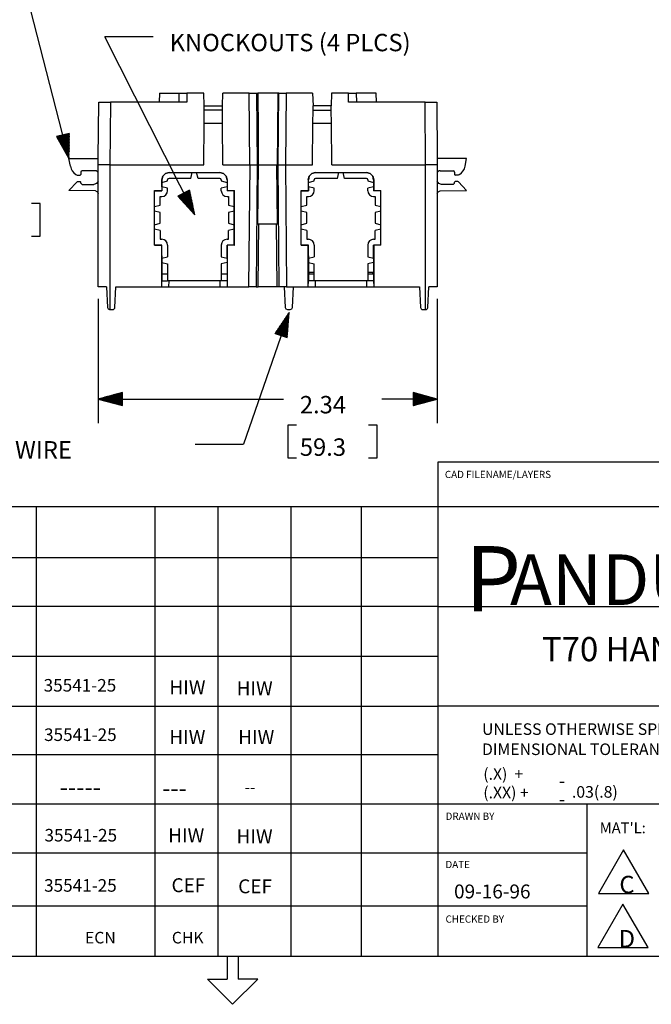
# Model space of a CAD drawing. Extents: x 0 to 11, y 0 to 8.5.
# Drawn here: x 4.4 to 7.7, y 0 to 5.1 of the extents above; entities that cross this region are included whole.
import ezdxf

# ---------------------------------------------------------------- set-up
doc = ezdxf.new("R2010")
doc.units = 0
doc.header["$MEASUREMENT"] = 0
doc.layers.add('1', color=7, linetype='Continuous')
doc.styles.add('blockfont', font='simplex.shx')

msp = doc.modelspace()

# ---------------------------------------------------------------- linework, layer by layer
at = {"layer": '1', "color": 3, "linetype": 'Continuous'}
for p, q in [((4.6539, 4.3875), (4.3999, 5.378)), ((5.0894, 5.0156), (4.8394, 5.0156)), ((5.3037, 4.0962), (4.8394, 5.0156)), ((4.6553, 4.5169), (4.5904, 4.5003)), ((4.5904, 4.5003), (4.6539, 4.3875)), ((4.5909, 4.5004), (4.5914, 4.4986)), ((4.5909, 4.5004), (4.5914, 4.4986)), ((4.5928, 4.5009), (4.5952, 4.4919)), ((4.5948, 4.5014), (4.599, 4.4852)), ((4.5967, 4.5019), (4.6027, 4.4784)), ((4.5987, 4.5024), (4.6065, 4.4717)), ((4.6006, 4.5029), (4.6103, 4.465)), ((4.6025, 4.5034), (4.6141, 4.4582)), ((4.6045, 4.5039), (4.6179, 4.4515)), ((4.6064, 4.5044), (4.6217, 4.4448)), ((4.6083, 4.5049), (4.6255, 4.438)), ((4.6103, 4.5054), (4.6293, 4.4313)), ((4.6122, 4.5059), (4.6331, 4.4246)), ((4.6142, 4.5064), (4.6369, 4.4178)), ((4.6161, 4.5069), (4.6407, 4.4111)), ((4.618, 4.5074), (4.6445, 4.4044)), ((4.62, 4.5079), (4.6482, 4.3976)), ((4.6219, 4.5084), (4.652, 4.3909)), ((4.6238, 4.5089), (4.654, 4.3914)), ((4.6258, 4.5094), (4.6541, 4.3991)), ((4.6277, 4.5098), (4.6541, 4.4068)), ((4.6297, 4.5103), (4.6542, 4.4146)), ((4.6316, 4.5108), (4.6543, 4.4223)), ((4.6335, 4.5113), (4.6544, 4.43)), ((4.6355, 4.5118), (4.6545, 4.4377)), ((4.6374, 4.5123), (4.6546, 4.4455)), ((4.6393, 4.5128), (4.6546, 4.4532)), ((4.6413, 4.5133), (4.6547, 4.4609)), ((4.6432, 4.5138), (4.6548, 4.4687)), ((4.6452, 4.5143), (4.6549, 4.4764)), ((4.6471, 4.5148), (4.655, 4.4841)), ((4.649, 4.5153), (4.6551, 4.4918)), ((4.651, 4.5158), (4.6551, 4.4996)), ((4.6529, 4.5163), (4.6552, 4.5073)), ((4.6539, 4.3875), (4.6553, 4.5169)), ((4.6548, 4.5168), (4.6553, 4.515)), ((4.6548, 4.5168), (4.6553, 4.515)), ((5.2773, 4.2228), (5.2175, 4.1927)), ((5.2175, 4.1927), (5.3037, 4.0962)), ((5.2179, 4.1929), (5.2187, 4.1912)), ((5.2179, 4.1929), (5.2187, 4.1912)), ((5.2197, 4.1938), (5.2239, 4.1855)), ((5.2215, 4.1947), (5.229, 4.1797)), ((5.2233, 4.1956), (5.2342, 4.1739)), ((5.225, 4.1965), (5.2393, 4.1682)), ((5.2268, 4.1974), (5.2445, 4.1624)), ((5.2286, 4.1983), (5.2496, 4.1567)), ((5.2304, 4.1992), (5.2548, 4.1509)), ((5.2322, 4.2001), (5.2599, 4.1451)), ((5.234, 4.201), (5.2651, 4.1394)), ((5.2358, 4.2019), (5.2702, 4.1336)), ((5.2375, 4.2028), (5.2754, 4.1279)), ((5.2393, 4.2037), (5.2805, 4.1221)), ((5.2411, 4.2046), (5.2857, 4.1163)), ((5.2429, 4.2055), (5.2908, 4.1106)), ((5.2447, 4.2064), (5.296, 4.1048)), ((5.2465, 4.2073), (5.3011, 4.099)), ((5.2483, 4.2082), (5.3029, 4.1)), ((5.25, 4.2091), (5.3013, 4.1075)), ((5.2518, 4.21), (5.2998, 4.1151)), ((5.2536, 4.2109), (5.2982, 4.1226)), ((5.2554, 4.2118), (5.2966, 4.1302)), ((5.2572, 4.2127), (5.295, 4.1378)), ((5.259, 4.2136), (5.2934, 4.1453)), ((5.2607, 4.2145), (5.2919, 4.1529)), ((5.2625, 4.2154), (5.2903, 4.1605)), ((5.2643, 4.2163), (5.2887, 4.168)), ((5.2661, 4.2172), (5.2871, 4.1756)), ((5.2679, 4.2181), (5.2855, 4.1832)), ((5.2697, 4.219), (5.284, 4.1907)), ((5.2715, 4.2199), (5.2824, 4.1983)), ((5.2732, 4.2208), (5.2808, 4.2059)), ((5.275, 4.2217), (5.2792, 4.2134)), ((5.2768, 4.2226), (5.2776, 4.221)), ((5.2768, 4.2226), (5.2776, 4.221)), ((5.3037, 4.0962), (5.2773, 4.2228)), ((4.5049, 4.1542), (4.4599, 4.1542)), ((4.5049, 3.9854), (4.5049, 4.1542)), ((4.4599, 3.9854), (4.5049, 3.9854)), ((4.8051, 3.6614), (4.8051, 3.0186)), ((6.5572, 3.6614), (6.5572, 3.0186)), ((5.7915, 3.5904), (5.5567, 2.9103)), ((5.7915, 3.5904), (5.7191, 3.4832)), ((5.7441, 3.4746), (5.7764, 3.568)), ((5.746, 3.4739), (5.7807, 3.5744)), ((5.7479, 3.4732), (5.785, 3.5808)), ((5.7498, 3.4726), (5.7893, 3.5872)), ((5.7517, 3.4719), (5.7912, 3.5866)), ((5.7535, 3.4713), (5.7907, 3.5789)), ((5.7554, 3.4706), (5.7901, 3.5712)), ((5.7573, 3.47), (5.7896, 3.5634)), ((5.7824, 3.4613), (5.7915, 3.5904)), ((5.729, 3.4798), (5.7418, 3.5168)), ((5.7309, 3.4791), (5.7461, 3.5232)), ((5.7328, 3.4785), (5.7504, 3.5296)), ((5.7346, 3.4778), (5.7547, 3.536)), ((5.7365, 3.4772), (5.7591, 3.5424)), ((5.7384, 3.4765), (5.7634, 3.5488)), ((5.7403, 3.4759), (5.7677, 3.5552)), ((5.7422, 3.4752), (5.772, 3.5616)), ((5.7592, 3.4693), (5.7891, 3.5557)), ((5.7611, 3.4687), (5.7885, 3.548)), ((5.763, 3.468), (5.788, 3.5403)), ((5.7649, 3.4674), (5.7874, 3.5326)), ((5.7668, 3.4667), (5.7869, 3.5249)), ((5.7687, 3.4661), (5.7863, 3.5172)), ((5.7191, 3.4832), (5.7824, 3.4613)), ((5.7195, 3.483), (5.7201, 3.4848)), ((5.7195, 3.483), (5.7201, 3.4848)), ((5.7214, 3.4824), (5.7244, 3.4912)), ((5.7233, 3.4817), (5.7288, 3.4976)), ((5.7252, 3.4811), (5.7331, 3.504)), ((5.7271, 3.4804), (5.7374, 3.5104)), ((5.7706, 3.4654), (5.7858, 3.5095)), ((5.7725, 3.4648), (5.7852, 3.5018)), ((5.7743, 3.4641), (5.7847, 3.4941)), ((5.7762, 3.4635), (5.7841, 3.4864)), ((5.7781, 3.4628), (5.7836, 3.4787)), ((5.78, 3.4622), (5.7831, 3.4709)), ((5.7819, 3.4615), (5.7825, 3.4632)), ((5.7819, 3.4615), (5.7825, 3.4632)), ((4.9301, 3.1771), (4.8051, 3.1436)), ((4.9301, 3.1566), (4.8536, 3.1566)), ((4.9301, 3.1586), (4.8611, 3.1586)), ((4.9301, 3.1606), (4.8685, 3.1606)), ((4.9301, 3.1626), (4.876, 3.1626)), ((4.9301, 3.1646), (4.8835, 3.1646)), ((4.9301, 3.1666), (4.8909, 3.1666)), ((4.9301, 3.1686), (4.8984, 3.1686)), ((4.9301, 3.1706), (4.9058, 3.1706)), ((4.9301, 3.1726), (4.9133, 3.1726)), ((4.9301, 3.1746), (4.9208, 3.1746)), ((4.9301, 3.1766), (4.9282, 3.1766)), ((4.9301, 3.1766), (4.9282, 3.1766)), ((4.9301, 3.1101), (4.9301, 3.1771)), ((6.5572, 3.1436), (6.4322, 3.1771)), ((6.4322, 3.1771), (6.4322, 3.1101)), ((6.4322, 3.1766), (6.4341, 3.1766)), ((6.4322, 3.1766), (6.4341, 3.1766)), ((6.4322, 3.1746), (6.4415, 3.1746)), ((6.4322, 3.1726), (6.449, 3.1726)), ((6.4322, 3.1706), (6.4564, 3.1706)), ((6.4322, 3.1686), (6.4639, 3.1686)), ((6.4322, 3.1666), (6.4714, 3.1666)), ((6.4322, 3.1646), (6.4788, 3.1646)), ((6.4322, 3.1626), (6.4863, 3.1626)), ((6.4322, 3.1606), (6.4938, 3.1606)), ((6.4322, 3.1586), (6.5012, 3.1586)), ((6.4322, 3.1566), (6.5087, 3.1566)), ((4.8051, 3.1436), (5.7619, 3.1436)), ((4.8051, 3.1436), (4.9301, 3.1101)), ((4.9301, 3.1446), (4.8088, 3.1446)), ((4.9301, 3.1426), (4.8088, 3.1426)), ((4.9301, 3.1466), (4.8163, 3.1466)), ((4.9301, 3.1406), (4.8163, 3.1406)), ((4.9301, 3.1486), (4.8237, 3.1486)), ((4.9301, 3.1386), (4.8237, 3.1386)), ((4.9301, 3.1506), (4.8312, 3.1506)), ((4.9301, 3.1366), (4.8312, 3.1366)), ((4.9301, 3.1526), (4.8387, 3.1526)), ((4.9301, 3.1346), (4.8387, 3.1346)), ((4.9301, 3.1546), (4.8461, 3.1546)), ((4.9301, 3.1326), (4.8461, 3.1326)), ((4.9301, 3.1306), (4.8536, 3.1306)), ((4.9301, 3.1286), (4.8611, 3.1286)), ((4.9301, 3.1266), (4.8685, 3.1266)), ((4.9301, 3.1246), (4.876, 3.1246)), ((4.9301, 3.1226), (4.8835, 3.1226)), ((4.9301, 3.1206), (4.8909, 3.1206)), ((4.9301, 3.1186), (4.8984, 3.1186)), ((4.9301, 3.1166), (4.9058, 3.1166)), ((4.9301, 3.1146), (4.9133, 3.1146)), ((4.9301, 3.1126), (4.9208, 3.1126)), ((4.9301, 3.1106), (4.9282, 3.1106)), ((4.9301, 3.1106), (4.9282, 3.1106)), ((6.5572, 3.1436), (6.2701, 3.1436)), ((6.4322, 3.1546), (6.5162, 3.1546)), ((6.4322, 3.1526), (6.5236, 3.1526)), ((6.4322, 3.1506), (6.5311, 3.1506)), ((6.4322, 3.1486), (6.5385, 3.1486)), ((6.4322, 3.1466), (6.546, 3.1466)), ((6.4322, 3.1446), (6.5535, 3.1446)), ((6.4322, 3.1101), (6.5572, 3.1436)), ((6.4322, 3.1426), (6.5535, 3.1426)), ((6.4322, 3.1406), (6.546, 3.1406)), ((6.4322, 3.1386), (6.5385, 3.1386)), ((6.4322, 3.1366), (6.5311, 3.1366)), ((6.4322, 3.1346), (6.5236, 3.1346)), ((6.4322, 3.1326), (6.5162, 3.1326)), ((6.4322, 3.1306), (6.5087, 3.1306)), ((6.4322, 3.1286), (6.5012, 3.1286)), ((6.4322, 3.1266), (6.4938, 3.1266)), ((6.4322, 3.1246), (6.4863, 3.1246)), ((6.4322, 3.1226), (6.4788, 3.1226)), ((6.4322, 3.1206), (6.4714, 3.1206)), ((6.4322, 3.1186), (6.4639, 3.1186)), ((6.4322, 3.1166), (6.4564, 3.1166)), ((6.4322, 3.1146), (6.449, 3.1146)), ((6.4322, 3.1126), (6.4415, 3.1126)), ((6.4322, 3.1106), (6.4341, 3.1106)), ((6.4322, 3.1106), (6.4341, 3.1106)), ((5.83, 3.0086), (5.785, 3.0086)), ((5.785, 3.0086), (5.785, 2.8399)), ((6.247, 3.0086), (6.202, 3.0086)), ((6.247, 2.8399), (6.247, 3.0086)), ((5.3067, 2.9103), (5.5567, 2.9103)), ((5.785, 2.8399), (5.83, 2.8399)), ((6.202, 2.8399), (6.247, 2.8399))]:
    msp.add_line(p, q, dxfattribs=at)
at = {"layer": '1', "color": 7, "linetype": 'Continuous'}
for p, q in [((5.1214, 4.7244), (5.1196, 4.6775)), ((5.1214, 4.7244), (5.2232, 4.7244)), ((5.2231, 4.6775), (5.2232, 4.7244)), ((5.2232, 4.7244), (5.2629, 4.7244)), ((5.2629, 4.7244), (5.2628, 4.6775)), ((5.3507, 4.7244), (5.2629, 4.7244)), ((5.353, 4.6593), (5.3507, 4.7244)), ((5.4468, 4.6593), (5.449, 4.7244)), ((5.5857, 4.7244), (5.449, 4.7244)), ((5.5857, 4.7244), (5.604, 4.7244)), ((5.5888, 4.3538), (5.5857, 4.7244)), ((5.604, 4.7244), (5.6177, 4.7244)), ((5.6177, 4.7244), (5.6231, 4.7244)), ((5.6231, 4.7244), (5.6263, 4.3538)), ((5.6231, 4.7244), (5.6295, 4.7244)), ((5.6631, 4.7244), (5.6295, 4.7244)), ((5.6295, 4.7244), (5.631, 4.5304)), ((5.6992, 4.7244), (5.6631, 4.7244)), ((5.7328, 4.7244), (5.6992, 4.7244)), ((5.7328, 4.7244), (5.7312, 4.5304)), ((5.7392, 4.7244), (5.7328, 4.7244)), ((5.736, 4.3538), (5.7392, 4.7244)), ((5.7392, 4.7244), (5.7446, 4.7244)), ((5.7446, 4.7244), (5.7583, 4.7244)), ((5.7583, 4.7244), (5.7766, 4.7244)), ((5.7766, 4.7244), (5.7735, 4.3538)), ((5.9132, 4.7244), (5.7766, 4.7244)), ((5.9132, 4.7244), (5.9155, 4.6593)), ((6.0115, 4.7244), (6.0093, 4.6593)), ((6.0994, 4.7244), (6.0115, 4.7244)), ((6.0994, 4.7244), (6.1391, 4.7244)), ((6.0995, 4.6775), (6.0994, 4.7244)), ((6.2409, 4.7244), (6.1391, 4.7244)), ((6.1391, 4.7244), (6.1392, 4.6775)), ((6.2427, 4.6775), (6.2409, 4.7244)), ((4.8054, 4.3875), (4.8079, 4.6775)), ((4.8079, 4.6775), (4.8125, 4.6775)), ((4.8125, 4.6775), (4.8255, 4.6775)), ((4.8255, 4.6775), (4.8449, 4.6775)), ((4.8449, 4.6775), (4.8679, 4.6775)), ((4.8679, 4.6775), (4.8651, 4.3538)), ((5.2628, 4.6775), (4.8679, 4.6775)), ((5.3522, 4.5677), (5.3528, 4.6368)), ((5.3528, 4.6368), (5.353, 4.6593)), ((5.447, 4.6368), (5.3528, 4.6368)), ((5.353, 4.6593), (5.4468, 4.6593)), ((5.447, 4.6368), (5.4468, 4.6593)), ((5.4476, 4.5677), (5.447, 4.6368)), ((5.9147, 4.5677), (5.9153, 4.6368)), ((5.9153, 4.6368), (5.9155, 4.6593)), ((5.9153, 4.6368), (6.0095, 4.6368)), ((6.0093, 4.6593), (5.9155, 4.6593)), ((6.0095, 4.6368), (6.0093, 4.6593)), ((6.0101, 4.5677), (6.0095, 4.6368)), ((6.4944, 4.6775), (6.0995, 4.6775)), ((6.4944, 4.6775), (6.5173, 4.6775)), ((6.4972, 4.3538), (6.4944, 4.6775)), ((6.5173, 4.6775), (6.5368, 4.6775)), ((6.5368, 4.6775), (6.5498, 4.6775)), ((6.5498, 4.6775), (6.5544, 4.6775)), ((6.5544, 4.6775), (6.5569, 4.3875)), ((5.3504, 4.3538), (5.3522, 4.5677)), ((5.4476, 4.5677), (5.3522, 4.5677)), ((5.4494, 4.3538), (5.4476, 4.5677)), ((5.631, 4.5304), (5.6325, 4.3538)), ((5.7312, 4.5304), (5.7298, 4.3538)), ((5.9129, 4.3538), (5.9147, 4.5677)), ((6.0101, 4.5677), (5.9147, 4.5677)), ((6.0119, 4.3538), (6.0101, 4.5677)), ((4.6611, 4.3467), (4.6539, 4.3875)), ((4.6539, 4.3875), (4.8054, 4.3875)), ((4.8051, 4.354), (4.8054, 4.3875)), ((6.5569, 4.3875), (6.5572, 4.354)), ((6.7084, 4.3875), (6.5569, 4.3875)), ((6.7012, 4.3467), (6.7084, 4.3875)), ((4.8051, 4.3538), (4.8051, 4.354)), ((4.8097, 4.3538), (4.8051, 4.3538)), ((4.8051, 4.3127), (4.8051, 4.3538)), ((4.8227, 4.3538), (4.8097, 4.3538)), ((4.8421, 4.3538), (4.8227, 4.3538)), ((4.8651, 4.3538), (4.8421, 4.3538)), ((4.8651, 4.3538), (4.8651, 4.3538)), ((4.8651, 4.3538), (4.8651, 3.6061)), ((4.8651, 4.3538), (5.3504, 4.3538)), ((4.8651, 4.3538), (4.8651, 4.3538)), ((5.4494, 4.3538), (5.5888, 4.3538)), ((5.5842, 3.7239), (5.5897, 4.3538)), ((5.5888, 4.3538), (5.5897, 4.3538)), ((5.5897, 4.3538), (5.6081, 4.3538)), ((5.6081, 4.3538), (5.6217, 4.3538)), ((5.6272, 4.3538), (5.6217, 3.7239)), ((5.6217, 4.3538), (5.6272, 4.3538)), ((5.6272, 4.3538), (5.6334, 4.3538)), ((5.6308, 4.0494), (5.6334, 4.3538)), ((5.6334, 4.3538), (5.6646, 4.3538)), ((5.6646, 4.3538), (5.6976, 4.3538)), ((5.6976, 4.3538), (5.7289, 4.3538)), ((5.7315, 4.0494), (5.7289, 4.3538)), ((5.7351, 4.3538), (5.7289, 4.3538)), ((5.7351, 4.3538), (5.7405, 4.3538)), ((5.7406, 3.7239), (5.7351, 4.3538)), ((5.7405, 4.3538), (5.7542, 4.3538)), ((5.7542, 4.3538), (5.7726, 4.3538)), ((5.7726, 4.3538), (5.7735, 4.3538)), ((5.7726, 4.3538), (5.7781, 3.7239)), ((5.7735, 4.3538), (5.9129, 4.3538)), ((6.0119, 4.3538), (6.4972, 4.3538)), ((6.5202, 4.3538), (6.4972, 4.3538)), ((6.4972, 3.6061), (6.4972, 4.3538)), ((6.4972, 4.3538), (6.4972, 4.3538)), ((6.5396, 4.3538), (6.5202, 4.3538)), ((6.5526, 4.3538), (6.5396, 4.3538)), ((6.5572, 4.3538), (6.5526, 4.3538)), ((6.5572, 4.354), (6.5572, 4.3538)), ((6.5572, 4.3538), (6.5572, 4.3127)), ((4.6902, 4.3052), (4.6969, 4.3013)), ((4.6969, 4.3013), (4.7113, 4.3013)), ((4.7155, 4.3165), (4.715, 4.3049)), ((4.7906, 4.3238), (4.7229, 4.3238)), ((4.8051, 3.7239), (4.8051, 4.3127)), ((5.1333, 4.2772), (5.1384, 4.296)), ((5.1336, 4.277), (5.1333, 4.2772)), ((5.1333, 4.2772), (5.1333, 4.221)), ((5.1386, 4.2957), (5.1336, 4.277)), ((5.1336, 4.2638), (5.1336, 4.277)), ((5.1384, 4.296), (5.1521, 4.3097)), ((5.1524, 4.3094), (5.1386, 4.2957)), ((5.1521, 4.3097), (5.1708, 4.3147)), ((5.1711, 4.3145), (5.1524, 4.3094)), ((5.1636, 4.2713), (5.1636, 4.277)), ((5.1708, 4.3147), (5.1711, 4.3145)), ((5.1708, 4.3147), (5.4339, 4.3147)), ((5.1711, 4.3145), (5.2911, 4.3145)), ((5.2836, 4.2845), (5.1711, 4.2845)), ((5.2836, 4.2845), (5.2911, 4.3145)), ((5.2911, 4.3145), (5.3136, 4.3145)), ((5.3211, 4.2845), (5.3136, 4.3145)), ((5.3136, 4.3145), (5.4336, 4.3145)), ((5.4336, 4.2845), (5.3211, 4.2845)), ((5.4336, 4.3145), (5.4339, 4.3147)), ((5.4524, 4.3094), (5.4336, 4.3145)), ((5.4339, 4.3147), (5.4526, 4.3097)), ((5.4411, 4.277), (5.4411, 4.2713)), ((5.4661, 4.2957), (5.4524, 4.3094)), ((5.4526, 4.3097), (5.4663, 4.296)), ((5.4711, 4.277), (5.4661, 4.2957)), ((5.4663, 4.296), (5.4714, 4.2772)), ((5.4714, 4.2772), (5.4711, 4.277)), ((5.4711, 4.277), (5.4711, 4.2638)), ((5.4711, 4.277), (5.4711, 4.277)), ((5.4714, 4.2772), (5.4714, 4.221)), ((5.8909, 4.2772), (5.8959, 4.296)), ((5.8909, 4.2772), (5.8909, 4.221)), ((5.8912, 4.277), (5.8909, 4.2772)), ((5.8962, 4.2957), (5.8912, 4.277)), ((5.8912, 4.2638), (5.8912, 4.277)), ((5.8959, 4.296), (5.9097, 4.3097)), ((5.9099, 4.3094), (5.8962, 4.2957)), ((5.9097, 4.3097), (5.9284, 4.3147)), ((5.9287, 4.3145), (5.9099, 4.3094)), ((5.9212, 4.2713), (5.9212, 4.277)), ((5.9284, 4.3147), (5.9287, 4.3145)), ((5.9284, 4.3147), (6.1914, 4.3147)), ((5.9287, 4.3145), (6.0487, 4.3145)), ((6.0412, 4.2845), (5.9287, 4.2845)), ((6.0412, 4.2845), (6.0487, 4.3145)), ((6.0487, 4.3145), (6.0712, 4.3145)), ((6.0712, 4.3145), (6.1912, 4.3145)), ((6.0787, 4.2845), (6.0712, 4.3145)), ((6.1912, 4.2845), (6.0787, 4.2845)), ((6.1912, 4.3145), (6.1914, 4.3147)), ((6.2099, 4.3094), (6.1912, 4.3145)), ((6.1914, 4.3147), (6.2102, 4.3097)), ((6.1987, 4.277), (6.1987, 4.2713)), ((6.2237, 4.2957), (6.2099, 4.3094)), ((6.2102, 4.3097), (6.2239, 4.296)), ((6.2287, 4.277), (6.2237, 4.2957)), ((6.2239, 4.296), (6.2289, 4.2772)), ((6.2289, 4.2772), (6.2287, 4.277)), ((6.2287, 4.277), (6.2287, 4.2638)), ((6.2287, 4.277), (6.2287, 4.277)), ((6.2289, 4.2772), (6.2289, 4.221)), ((6.5572, 4.3127), (6.5572, 3.7239)), ((6.5717, 4.3238), (6.6393, 4.3238)), ((6.6468, 4.3165), (6.6472, 4.3049)), ((6.6653, 4.3013), (6.651, 4.3013)), ((6.6721, 4.3052), (6.6653, 4.3013)), ((4.6958, 4.267), (4.6539, 4.222)), ((4.6986, 4.2681), (4.6958, 4.267)), ((4.6986, 4.2681), (4.7116, 4.2681)), ((4.7153, 4.2645), (4.7116, 4.2681)), ((4.7155, 4.2604), (4.7153, 4.2645)), ((4.7229, 4.2531), (4.7155, 4.2604)), ((4.7229, 4.2531), (4.7834, 4.2531)), ((4.797, 4.2578), (4.7834, 4.2531)), ((4.8051, 4.2698), (4.797, 4.2578)), ((5.1336, 4.2638), (5.1636, 4.2713)), ((5.1336, 4.2413), (5.1336, 4.2638)), ((5.1636, 4.2338), (5.1336, 4.2413)), ((5.1336, 4.2413), (5.1336, 4.2207)), ((5.1636, 4.2207), (5.1636, 4.2338)), ((5.4411, 4.2713), (5.4711, 4.2638)), ((5.4711, 4.2413), (5.4411, 4.2338)), ((5.4411, 4.2207), (5.4411, 4.2338)), ((5.4711, 4.2638), (5.4711, 4.2413)), ((5.4711, 4.2413), (5.4711, 4.2207)), ((5.8912, 4.2638), (5.9212, 4.2713)), ((5.8912, 4.2413), (5.8912, 4.2638)), ((5.8912, 4.2413), (5.8912, 4.2207)), ((5.9212, 4.2338), (5.8912, 4.2413)), ((5.9212, 4.2207), (5.9212, 4.2338)), ((6.1987, 4.2713), (6.2287, 4.2638)), ((6.2287, 4.2413), (6.1987, 4.2338)), ((6.1987, 4.2207), (6.1987, 4.2338)), ((6.2287, 4.2638), (6.2287, 4.2413)), ((6.2287, 4.2413), (6.2287, 4.2207)), ((6.5652, 4.2578), (6.5572, 4.2698)), ((6.5789, 4.2531), (6.5652, 4.2578)), ((6.6393, 4.2531), (6.5789, 4.2531)), ((6.6393, 4.2531), (6.6468, 4.2604)), ((6.6468, 4.2604), (6.647, 4.2645)), ((6.6507, 4.2681), (6.647, 4.2645)), ((6.6637, 4.2681), (6.6507, 4.2681)), ((6.6665, 4.267), (6.6637, 4.2681)), ((6.6665, 4.267), (6.7084, 4.222)), ((4.7903, 4.2196), (4.6539, 4.222)), ((4.7903, 4.2196), (4.8008, 4.2151)), ((4.8008, 4.2151), (4.8051, 4.2046)), ((5.0958, 4.221), (5.1333, 4.221)), ((5.0961, 4.2207), (5.0958, 4.221)), ((5.0958, 3.9392), (5.0958, 4.221)), ((5.0961, 4.2207), (5.1336, 4.2207)), ((5.0961, 4.1382), (5.0961, 4.2207)), ((5.1261, 4.1907), (5.1336, 4.1907)), ((5.1261, 4.1457), (5.1261, 4.1907)), ((5.1336, 4.2207), (5.1333, 4.221)), ((5.4714, 4.221), (5.4711, 4.2207)), ((5.5086, 4.2207), (5.4711, 4.2207)), ((5.4711, 4.1907), (5.4786, 4.1907)), ((5.4714, 4.221), (5.5089, 4.221)), ((5.4786, 4.1907), (5.4786, 4.1457)), ((5.5086, 4.2207), (5.5089, 4.221)), ((5.5086, 4.1382), (5.5086, 4.2207)), ((5.5089, 3.9392), (5.5089, 4.221)), ((5.8537, 4.2207), (5.8534, 4.221)), ((5.8534, 3.9392), (5.8534, 4.221)), ((5.8534, 4.221), (5.8909, 4.221)), ((5.8537, 4.2207), (5.8912, 4.2207)), ((5.8537, 4.1382), (5.8537, 4.2207)), ((5.8837, 4.1907), (5.8912, 4.1907)), ((5.8837, 4.1457), (5.8837, 4.1907)), ((5.8912, 4.2207), (5.8909, 4.221)), ((6.2287, 4.2207), (6.2289, 4.221)), ((6.2662, 4.2207), (6.2287, 4.2207)), ((6.2287, 4.1907), (6.2362, 4.1907)), ((6.2289, 4.221), (6.2664, 4.221)), ((6.2362, 4.1907), (6.2362, 4.1457)), ((6.2662, 4.2207), (6.2664, 4.221)), ((6.2662, 4.1382), (6.2662, 4.2207)), ((6.2664, 3.9392), (6.2664, 4.221)), ((6.5572, 4.2046), (6.5615, 4.2151)), ((6.5615, 4.2151), (6.5719, 4.2196)), ((6.5719, 4.2196), (6.7084, 4.222)), ((5.0961, 4.1382), (5.1261, 4.1457)), ((5.0961, 4.1157), (5.0961, 4.1382)), ((5.4786, 4.1457), (5.5086, 4.1382)), ((5.5086, 4.1157), (5.5086, 4.1382)), ((5.8537, 4.1382), (5.8837, 4.1457)), ((5.8537, 4.1157), (5.8537, 4.1382)), ((6.2362, 4.1457), (6.2662, 4.1382)), ((6.2662, 4.1157), (6.2662, 4.1382)), ((5.0961, 4.0445), (5.0961, 4.1157)), ((5.1261, 4.1082), (5.0961, 4.1157)), ((5.1261, 4.052), (5.1261, 4.1082)), ((5.5086, 4.1157), (5.4786, 4.1082)), ((5.4786, 4.1082), (5.4786, 4.052)), ((5.5086, 4.0445), (5.5086, 4.1157)), ((5.8837, 4.1082), (5.8537, 4.1157)), ((5.8537, 4.0445), (5.8537, 4.1157)), ((5.8837, 4.052), (5.8837, 4.1082)), ((6.2662, 4.1157), (6.2362, 4.1082)), ((6.2362, 4.1082), (6.2362, 4.052)), ((6.2662, 4.0445), (6.2662, 4.1157)), ((5.0961, 4.0445), (5.1261, 4.052)), ((5.0961, 4.022), (5.0961, 4.0445)), ((5.0961, 3.9395), (5.0961, 4.022)), ((5.1261, 4.0145), (5.0961, 4.022)), ((5.4786, 4.052), (5.5086, 4.0445)), ((5.5086, 4.022), (5.4786, 4.0145)), ((5.5086, 4.022), (5.5086, 4.0445)), ((5.5086, 3.9395), (5.5086, 4.022)), ((5.6308, 4.0494), (5.6637, 4.0494)), ((5.6326, 3.7239), (5.6353, 4.0494)), ((5.6637, 4.0494), (5.6986, 4.0494)), ((5.6986, 4.0494), (5.7315, 4.0494)), ((5.7297, 3.7239), (5.727, 4.0494)), ((5.8537, 4.0445), (5.8837, 4.052)), ((5.8537, 4.022), (5.8537, 4.0445)), ((5.8837, 4.0145), (5.8537, 4.022)), ((5.8537, 3.9395), (5.8537, 4.022)), ((6.2362, 4.052), (6.2662, 4.0445)), ((6.2662, 4.022), (6.2362, 4.0145)), ((6.2662, 4.022), (6.2662, 4.0445)), ((6.2662, 3.9395), (6.2662, 4.022)), ((5.1261, 4.0145), (5.1261, 3.9695)), ((5.4786, 3.9695), (5.4786, 4.0145)), ((5.8837, 4.0145), (5.8837, 3.9695)), ((6.2362, 3.9695), (6.2362, 4.0145)), ((5.0961, 3.9395), (5.0958, 3.9392)), ((5.1333, 3.9392), (5.0958, 3.9392)), ((5.0961, 3.9395), (5.1336, 3.9395)), ((5.1261, 3.9695), (5.1336, 3.9695)), ((5.1336, 3.9395), (5.1333, 3.9392)), ((5.1333, 3.7239), (5.1333, 3.9392)), ((5.1336, 3.8832), (5.1336, 3.9395)), ((5.1636, 3.9395), (5.1636, 3.8795)), ((5.4411, 3.9395), (5.4411, 3.8795)), ((5.4711, 3.9695), (5.4786, 3.9695)), ((5.4711, 3.872), (5.4711, 3.9395)), ((5.4714, 3.9392), (5.4711, 3.9395)), ((5.5086, 3.9395), (5.4711, 3.9395)), ((5.4714, 3.9392), (5.4714, 3.7239)), ((5.5089, 3.9392), (5.4714, 3.9392)), ((5.5086, 3.9395), (5.5089, 3.9392)), ((5.8537, 3.9395), (5.8534, 3.9392)), ((5.8909, 3.9392), (5.8534, 3.9392)), ((5.8537, 3.9395), (5.8912, 3.9395)), ((5.8837, 3.9695), (5.8912, 3.9695)), ((5.8912, 3.9395), (5.8909, 3.9392)), ((5.8909, 3.7239), (5.8909, 3.9392)), ((5.8912, 3.8832), (5.8912, 3.9395)), ((5.9212, 3.9395), (5.9212, 3.8795)), ((6.1987, 3.9395), (6.1987, 3.8795)), ((6.2287, 3.9695), (6.2362, 3.9695)), ((6.2289, 3.9392), (6.2287, 3.9395)), ((6.2287, 3.872), (6.2287, 3.9395)), ((6.2662, 3.9395), (6.2287, 3.9395)), ((6.2664, 3.9392), (6.2289, 3.9392)), ((6.2289, 3.9392), (6.2289, 3.7239)), ((6.2662, 3.9395), (6.2664, 3.9392)), ((5.1336, 3.8832), (5.1336, 3.872)), ((5.1336, 3.872), (5.1636, 3.8795)), ((5.1336, 3.872), (5.1336, 3.8495)), ((5.4411, 3.8795), (5.4711, 3.872)), ((5.4711, 3.872), (5.4711, 3.8495)), ((5.8912, 3.8832), (5.8912, 3.872)), ((5.8912, 3.872), (5.9212, 3.8795)), ((5.8912, 3.872), (5.8912, 3.8495)), ((6.1987, 3.8795), (6.2287, 3.872)), ((6.2287, 3.872), (6.2287, 3.8495)), ((5.1336, 3.8495), (5.1336, 3.7539)), ((5.1336, 3.8495), (5.1636, 3.842)), ((5.1636, 3.842), (5.1636, 3.7539)), ((5.4711, 3.8495), (5.4411, 3.842)), ((5.4411, 3.842), (5.4411, 3.7539)), ((5.4711, 3.8495), (5.4711, 3.7539)), ((5.8912, 3.8495), (5.9212, 3.842)), ((5.8912, 3.8495), (5.8912, 3.7539)), ((5.9212, 3.7539), (5.9212, 3.842)), ((6.2287, 3.8495), (6.1987, 3.842)), ((6.1987, 3.842), (6.1987, 3.7539)), ((6.2287, 3.8495), (6.2287, 3.7539)), ((5.1336, 3.7914), (5.1636, 3.7914)), ((5.4411, 3.7914), (5.4711, 3.7914)), ((5.8944, 3.7974), (5.8912, 3.7974)), ((5.8912, 3.7914), (5.9212, 3.7914)), ((5.9212, 3.7974), (5.8943, 3.7974)), ((5.8943, 3.7974), (5.8943, 3.7914)), ((6.2225, 3.7974), (6.1987, 3.7974)), ((6.1987, 3.7914), (6.2287, 3.7914)), ((6.2225, 3.7974), (6.2225, 3.7914)), ((6.2287, 3.7974), (6.2225, 3.7974)), ((4.8105, 3.7239), (4.8051, 3.7239)), ((4.8258, 3.7239), (4.8105, 3.7239)), ((4.8483, 3.7239), (4.8258, 3.7239)), ((4.8483, 3.7239), (4.8539, 3.6168)), ((4.8913, 3.6168), (4.8969, 3.7239)), ((4.8969, 3.7239), (5.1333, 3.7239)), ((5.1333, 3.7239), (5.1336, 3.7539)), ((5.1333, 3.7239), (5.1384, 3.7239)), ((5.1336, 3.7539), (5.1636, 3.7539)), ((5.1384, 3.7239), (5.1521, 3.7239)), ((5.1521, 3.7239), (5.1708, 3.7239)), ((5.4411, 3.7539), (5.1636, 3.7539)), ((5.1708, 3.7239), (5.1711, 3.7539)), ((5.1708, 3.7239), (5.4339, 3.7239)), ((5.4336, 3.7539), (5.4339, 3.7239)), ((5.4339, 3.7239), (5.4526, 3.7239)), ((5.4711, 3.7539), (5.4411, 3.7539)), ((5.4526, 3.7239), (5.4663, 3.7239)), ((5.4663, 3.7239), (5.4714, 3.7239)), ((5.4711, 3.7539), (5.4714, 3.7239)), ((5.4714, 3.7239), (5.5842, 3.7239)), ((5.6026, 3.7239), (5.5842, 3.7239)), ((5.6162, 3.7239), (5.6026, 3.7239)), ((5.6217, 3.7239), (5.6162, 3.7239)), ((5.6217, 3.7239), (5.6326, 3.7239)), ((5.7297, 3.7239), (5.6326, 3.7239)), ((5.7406, 3.7239), (5.7297, 3.7239)), ((5.746, 3.7239), (5.7406, 3.7239)), ((5.7597, 3.7239), (5.746, 3.7239)), ((5.7781, 3.7239), (5.7597, 3.7239)), ((5.7662, 3.7239), (5.7718, 3.6168)), ((5.7781, 3.7239), (5.8909, 3.7239)), ((5.8092, 3.6168), (5.8148, 3.7239)), ((5.8909, 3.7239), (5.8912, 3.7539)), ((5.8909, 3.7239), (5.8959, 3.7239)), ((5.9212, 3.7539), (5.8912, 3.7539)), ((5.8959, 3.7239), (5.9097, 3.7239)), ((5.9097, 3.7239), (5.9284, 3.7239)), ((6.1987, 3.7539), (5.9212, 3.7539)), ((5.9284, 3.7239), (5.9287, 3.7539)), ((5.9284, 3.7239), (6.1914, 3.7239)), ((6.1912, 3.7539), (6.1914, 3.7239)), ((6.1914, 3.7239), (6.2102, 3.7239)), ((6.2287, 3.7539), (6.1987, 3.7539)), ((6.2102, 3.7239), (6.2239, 3.7239)), ((6.2239, 3.7239), (6.2289, 3.7239)), ((6.2287, 3.7539), (6.2289, 3.7239)), ((6.2289, 3.7239), (6.4653, 3.7239)), ((6.4653, 3.7239), (6.471, 3.6168)), ((6.5084, 3.6168), (6.514, 3.7239)), ((6.5365, 3.7239), (6.514, 3.7239)), ((6.5518, 3.7239), (6.5365, 3.7239)), ((6.5572, 3.7239), (6.5518, 3.7239)), ((4.8539, 3.6168), (4.8547, 3.6131)), ((5.7718, 3.6168), (5.7753, 3.6092)), ((5.8057, 3.6092), (5.8092, 3.6168)), ((6.5067, 3.6114), (6.5081, 3.6149)), ((6.5081, 3.6149), (6.5084, 3.6168)), ((4.8547, 3.6131), (4.8567, 3.61)), ((4.8567, 3.61), (4.8596, 3.6076)), ((4.8596, 3.6076), (4.8632, 3.6063)), ((4.8632, 3.6063), (4.8651, 3.6061)), ((4.8651, 3.6061), (4.8801, 3.6061)), ((5.7753, 3.6092), (5.783, 3.6061)), ((5.783, 3.6061), (5.798, 3.6061)), ((5.798, 3.6061), (5.8057, 3.6092)), ((6.4822, 3.6061), (6.4972, 3.6061)), ((6.4972, 3.6061), (6.5009, 3.6068)), ((6.5009, 3.6068), (6.5042, 3.6086)), ((6.5042, 3.6086), (6.5067, 3.6114)), ((10.7242, 2.8174), (6.5596, 2.8174)), ((6.5596, 2.8174), (6.5596, 0.2631)), ((10.7242, 2.5864), (0.2758, 2.5864)), ((4.4861, 0.2631), (4.4861, 2.5864)), ((5.0999, 0.2631), (5.0999, 2.5864)), ((5.4244, 0.2631), (5.4244, 2.5864)), ((5.8015, 0.2631), (5.8015, 2.5864)), ((6.1658, 0.2631), (6.1658, 2.5864)), ((6.5596, 2.3234), (0.2758, 2.3234)), ((6.5596, 2.0705), (0.2758, 2.0705)), ((6.5596, 2.0705), (10.7242, 2.0705)), ((6.5596, 1.8125), (0.2758, 1.8125)), ((0.2758, 1.5565), (6.5596, 1.5565)), ((10.7242, 1.5565), (6.5596, 1.5565)), ((6.5596, 1.3046), (0.2758, 1.3046)), ((0.2758, 1.0506), (10.7242, 1.0506)), ((7.3322, 0.2631), (7.3322, 1.0506)), ((0.2758, 0.7977), (7.3322, 0.7977)), ((0.2758, 0.5247), (7.3322, 0.5247)), ((0.2758, 0.2631), (10.7242, 0.2631)), ((5.4722, 0.2631), (5.4722, 0.1443)), ((5.5278, 0.2631), (5.5278, 0.1443)), ((5.3705, 0.1443), (5.5, 0.0148)), ((5.3705, 0.1443), (5.4722, 0.1443)), ((5.6295, 0.1443), (5.5, 0.0148)), ((5.6295, 0.1443), (5.5278, 0.1443))]:
    msp.add_line(p, q, dxfattribs=at)
at = {"layer": '1', "color": 33, "linetype": 'Continuous'}
for p, q in [((7.5205, 0.8131), (7.3906, 0.5881)), ((7.6505, 0.5881), (7.5205, 0.8131)), ((7.3906, 0.5881), (7.6505, 0.5881)), ((7.5169, 0.5328), (7.387, 0.3078)), ((7.6468, 0.3078), (7.5169, 0.5328)), ((7.387, 0.3078), (7.6468, 0.3078))]:
    msp.add_line(p, q, dxfattribs=at)
at = {"layer": '1', "color": 7, "linetype": 'Continuous'}
for centre, radius, start, end in [((4.7202, 4.3571), 0.06, 190, 240), ((6.6421, 4.3571), 0.06, 300, 350), ((4.7113, 4.305), 0.00375, 270, 358), ((4.7229, 4.3163), 0.0075, 90, 178), ((4.7906, 4.3088), 0.015, 15.0524, 90), ((5.1711, 4.277), 0.0375, 179.9978, 180), ((5.1711, 4.277), 0.0075, 90, 180), ((5.1711, 4.277), 0.0375, 90, 90.0022), ((5.4336, 4.277), 0.0375, 89.9978, 90), ((5.4336, 4.277), 0.0075, 0, 90), ((5.9287, 4.277), 0.0375, 179.9978, 180), ((5.9287, 4.277), 0.0075, 90, 180), ((5.9287, 4.277), 0.0375, 90, 90.0022), ((6.1912, 4.277), 0.0375, 89.9978, 90), ((6.1912, 4.277), 0.0075, 0, 90), ((6.5717, 4.3088), 0.015, 90, 164.9476), ((6.6393, 4.3163), 0.0075, 2, 90), ((6.651, 4.305), 0.00375, 182, 270), ((5.1336, 4.2207), 0.03, 270, 360), ((5.4711, 4.2207), 0.03, 180, 270), ((5.8912, 4.2207), 0.03, 270, 360), ((6.2287, 4.2207), 0.03, 180, 270), ((5.1336, 3.9395), 0.03, 0, 90), ((5.4711, 3.9395), 0.03, 90, 180), ((5.8912, 3.9395), 0.03, 0, 90), ((6.2287, 3.9395), 0.03, 90, 180), ((5.1711, 3.8832), 0.0375, 180, 180.0022), ((5.9287, 3.8832), 0.0375, 180, 180.0022), ((4.8801, 3.6174), 0.0113, 270, 357), ((6.4822, 3.6174), 0.0113, 183, 270), ((4.8651, 3.6174), 0.0113, 269.856, 270), ((6.4972, 3.6174), 0.0113, 270, 270.144)]:
    msp.add_arc(centre, radius, start, end, dxfattribs=at)

# ---------------------------------------------------------------- texts
at = {"layer": '1', "color": 3, "linetype": 'Continuous', "lineweight": 0, "char_height": 0.09, "attachment_point": 7, "line_spacing_factor": 0.903614, "style": 'blockfont'}
for s, insert in [('\\W01.000;\\Fsimplex.shx;KNOCKOUTS (4 PLCS)', (5.1744, 4.9415)), ('\\W01.000;\\Fsimplex.shx;2.34', (5.8472, 3.0695)), ('\\W01.000;\\Fsimplex.shx;DIVIDERS CONTROL WIRE', (3.2178, 2.8362)), ('\\W01.000;\\Fsimplex.shx;59.3', (5.8472, 2.8502))]:
    msp.add_mtext(s, dxfattribs=dict(at, insert=insert))
at = {"layer": '1', "color": 7, "linetype": 'Continuous', "lineweight": 0, "attachment_point": 7, "line_spacing_factor": 0.903614, "style": 'blockfont'}
for s, insert, char_height in [('\\W01.000;\\Fsimplex.shx;CAD FILENAME/LAYERS', (6.5966, 2.7353), 0.037378), ('\\W01.000;\\Fsimplex.shx;P', (6.7004, 2.0471), 0.336401), ('\\W01.000;\\Fsimplex.shx;ANDUIT', (6.9329, 2.0787), 0.261645), ('\\W01.000;\\Fsimplex.shx;UNLESS OTHERWISE SPECIFIED,', (6.7887, 1.4074), 0.059805), ('\\W01.000;\\Fsimplex.shx;DIMENSIONAL TOLERANCES ARE:', (6.7887, 1.3034), 0.059805), ('\\W01.000;\\Fsimplex.shx;(.X)  +', (6.7952, 1.1755), 0.059805), ('\\W01.000;\\Fsimplex.shx;(.XX) +', (6.7952, 1.0795), 0.059805), ('\\W01.000;\\Fsimplex.shx;-', (7.1855, 1.1371), 0.06728), ('\\W01.000;\\Fsimplex.shx;-', (7.1855, 1.0418), 0.06728), ('\\W01.000;\\Fsimplex.shx;DRAWN BY', (6.6005, 0.9684), 0.037378), ("\\W01.000;\\Fsimplex.shx;MAT'L:", (7.3967, 0.8988), 0.056067), ('\\W01.000;\\Fsimplex.shx;DATE', (6.5995, 0.7191), 0.037378), ('\\W01.000;\\Fsimplex.shx;CHECKED BY', (6.6001, 0.4368), 0.037378), ('\\W01.000;\\Fsimplex.shx;ECN', (4.7368, 0.3295), 0.059805), ('\\W01.000;\\Fsimplex.shx;CHK', (5.1858, 0.3295), 0.059805)]:
    msp.add_mtext(s, dxfattribs=dict(at, insert=insert, char_height=char_height))
at = {"layer": '1', "color": 253, "linetype": 'Continuous', "lineweight": 0, "attachment_point": 7, "line_spacing_factor": 0.903614, "style": 'blockfont'}
for s, insert, char_height in [('\\W01.000;\\Fsimplex.shx;T70 HANGING BOX (T70HB)', (7.0979, 1.7883), 0.125), ('\\W01.000;\\Fsimplex.shx;35541-25', (4.5231, 1.6313), 0.065), ('\\W01.000;\\Fsimplex.shx;HIW', (5.1731, 1.618), 0.072), ('\\W01.000;\\Fsimplex.shx;HIW', (5.5204, 1.6128), 0.072), ('\\W01.000;\\Fsimplex.shx;35541-25', (4.5253, 1.376), 0.065), ('\\W01.000;\\Fsimplex.shx;HIW', (5.1725, 1.3602), 0.072), ('\\W01.000;\\Fsimplex.shx;HIW', (5.5286, 1.3602), 0.072), ('\\W01.000;\\Fsimplex.shx;-----', (4.6062, 1.0931), 0.09), ('\\W01.000;\\Fsimplex.shx;---', (5.1354, 1.0876), 0.09), ('\\W01.000;\\Fsimplex.shx;--', (5.5611, 1.1077), 0.06), ('\\W01.000;\\Fsimplex.shx;.03(.8)', (7.2532, 1.0828), 0.06), ('\\W01.000;\\Fsimplex.shx;35541-25', (4.5275, 0.8564), 0.065), ('\\W01.000;\\Fsimplex.shx;HIW', (5.1667, 0.8526), 0.072), ('\\W01.000;\\Fsimplex.shx;HIW', (5.52, 0.8468), 0.072), ('\\W01.000;\\Fsimplex.shx;35541-25', (4.5255, 0.5968), 0.065), ('\\W01.000;\\Fsimplex.shx;CEF', (5.1839, 0.5945), 0.072), ('\\W01.000;\\Fsimplex.shx;CEF', (5.5286, 0.5887), 0.072), ('\\W01.000;\\Fsimplex.shx;09-16-96', (6.6441, 0.5621), 0.072)]:
    msp.add_mtext(s, dxfattribs=dict(at, insert=insert, char_height=char_height))
at = {"layer": '1', "color": 33, "linetype": 'Continuous', "lineweight": 0, "char_height": 0.09, "attachment_point": 7, "line_spacing_factor": 0.903614, "style": 'blockfont'}
for s, insert in [('\\W01.000;\\Fsimplex.shx;C', (7.4985, 0.589)), ('\\W01.000;\\Fsimplex.shx;D', (7.4949, 0.3088))]:
    msp.add_mtext(s, dxfattribs=dict(at, insert=insert))

doc.saveas('drawing.dxf')
